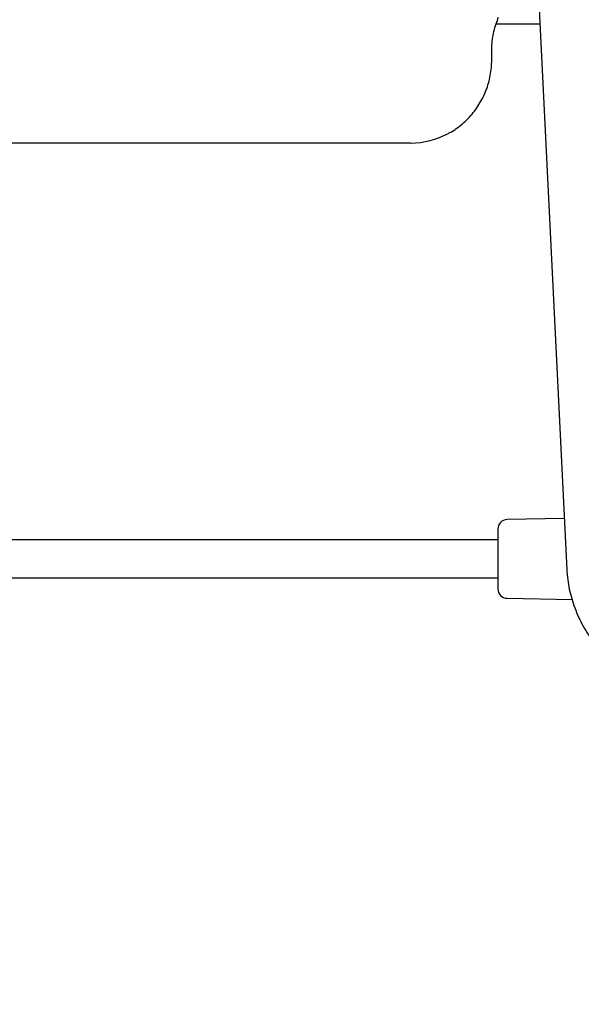
# Model space of a CAD drawing. Units: millimetres. Extents: x -1303 to 9624, y -1331 to 8660.
# Drawn here: x 5461 to 5698, y 4450 to 4864 of the extents above; entities that cross this region are included whole.
import ezdxf

# ---------------------------------------------------------------- set-up
doc = ezdxf.new("R2010")
doc.units = ezdxf.units.MM
doc.layers.add('Dimensions', color=7, linetype='Continuous')
doc.layers.add('Layer 1', color=7, linetype='Continuous')
doc.styles.get("Standard").update_dxf_attribs({"font": 'arial.ttf'})
doc.dimstyles.new('Leikkiset keinu', dxfattribs={"dimtxt": 150, "dimasz": 2.5, "dimexe": 0.06, "dimexo": 0.625, "dimtad": 0, "dimtih": 1, "dimtoh": 1, "dimdec": 0, "dimtxsty": 'Standard', "dimcen": 2.5, "dimadec": 0, "dimazin": 0, "dimtfac": 1, "dimtmove": 0, "dimatfit": 3, "dimfxl": 1, "dimarcsym": 0})

# ---------------------------------------------------------------- blocks, each defined once
blk = doc.blocks.new('*D2')
at = {"layer": 'Defpoints', "color": 0}
for p in [(520.12, 5037.5), (9624.04, 4787.5), (9624.04, -1232.6)]:
    blk.add_point(p, dxfattribs=at)
at = {"layer": 'Dimensions', "color": 0, "lineweight": -2}
for p, q in [((520.12, 5036.88), (520.12, -1232.66)), ((9624.04, 4786.88), (9624.04, -1232.66)), ((522.62, -1232.6), (4848.03, -1232.6)), ((9621.54, -1232.6), (5296.13, -1232.6))]:
    blk.add_line(p, q, dxfattribs=at)
at = {"layer": 'Dimensions', "color": 0}
for points in [[(522.62, -1232.19), (522.62, -1233.02), (520.12, -1232.6)], [(9621.54, -1233.02), (9621.54, -1232.19), (9624.04, -1232.6)]]:
    blk.add_solid(points, dxfattribs=at)
at = {"layer": 'Dimensions', "color": 0, "insert": (5072.08, -1232.6), "char_height": 150, "attachment_point": 5}
blk.add_mtext('9104', dxfattribs=at)
blk = doc.blocks.new('*D3')
at = {"layer": 'Defpoints', "color": 0}
for p in [(-1076.17, 7339.8), (5766.89, 7339.8), (3906.81, 447.07)]:
    blk.add_point(p, dxfattribs=at)
at = {"layer": 'Dimensions', "color": 0, "lineweight": -2}
for p, q in [((5766.26, 7339.8), (-1076.23, 7339.8)), ((-1076.17, 7337.3), (-1076.17, 3970.64)), ((-1076.17, 449.57), (-1076.17, 3816.24)), ((3906.18, 447.07), (-1076.23, 447.07))]:
    blk.add_line(p, q, dxfattribs=at)
at = {"layer": 'Dimensions', "color": 0}
for points in [[(-1075.76, 7337.3), (-1076.59, 7337.3), (-1076.17, 7339.8)], [(-1076.59, 449.57), (-1075.76, 449.57), (-1076.17, 447.07)]]:
    blk.add_solid(points, dxfattribs=at)
at = {"layer": 'Dimensions', "color": 0, "insert": (-1076.17, 3893.44), "char_height": 150, "attachment_point": 5}
blk.add_mtext('6893', dxfattribs=at)
blk = doc.blocks.new('*D5')
at = {"layer": 'Defpoints', "color": 0}
for p in [(5891.79, 5836.48), (-260.7, 2447.07), (3841.27, 2447.07)]:
    blk.add_point(p, dxfattribs=at)
at = {"layer": 'Dimensions', "color": 0, "lineweight": -2}
for p, q in [((5891.16, 5836.48), (-260.76, 5836.48)), ((-260.7, 5833.98), (-260.7, 4218.98)), ((-260.7, 2449.57), (-260.7, 4064.58)), ((3840.65, 2447.07), (-260.76, 2447.07))]:
    blk.add_line(p, q, dxfattribs=at)
at = {"layer": 'Dimensions', "color": 0}
for points in [[(-260.29, 5833.98), (-261.12, 5833.98), (-260.7, 5836.48)], [(-261.12, 2449.57), (-260.29, 2449.57), (-260.7, 2447.07)]]:
    blk.add_solid(points, dxfattribs=at)
at = {"layer": 'Dimensions', "color": 0, "insert": (-260.7, 4141.78), "char_height": 150, "attachment_point": 5}
blk.add_mtext('3389', dxfattribs=at)

msp = doc.modelspace()

# ---------------------------------------------------------------- linework, layer by layer
at = {"layer": 'Layer 1', "lineweight": 25}
for points in [[(5672.07, 5025.28), (5672.07, 5025.28), (5691.44, 4632.96), (5691.44, 4632.96)], [(5661.72, 4862.65), (5661.72, 4862.65), (5680.1, 4862.65), (5680.1, 4862.65)], [(5659.85, 4847.5), (5659.85, 4847.5), (5659.85, 4851.22), (5659.85, 4851.22)], [(5625.73, 4812.5), (5631.27, 4812.51), (5636.73, 4813.89), (5641.6, 4816.54)], [(5625.73, 4812.5), (5625.73, 4812.5), (5437.1, 4812.5), (5437.1, 4812.5)], [(5666.37, 4654.07), (5664.19, 4654.03), (5662.44, 4652.25), (5662.44, 4650.07)], [(5690.38, 4654.49), (5690.38, 4654.49), (5666.37, 4654.07), (5666.37, 4654.07)], [(5662.44, 4645.5), (5662.44, 4645.5), (5439.54, 4645.5), (5439.54, 4645.5)], [(5440.52, 4629.5), (5440.52, 4629.5), (5662.44, 4629.5), (5662.44, 4629.5)], [(5662.44, 4624.93), (5662.44, 4622.75), (5664.19, 4620.97), (5666.37, 4620.93)], [(5666.37, 4620.93), (5666.37, 4620.93), (5693.64, 4620.46), (5693.64, 4620.46)]]:
    msp.add_open_spline(points, degree=3, dxfattribs=at)
for points, knots in [([(5659.85, 4851.22), (5659.86, 4851.78), (5659.87, 4852.34), (5659.89, 4852.9), (5659.89, 4852.9), (5659.94, 4854), (5660.05, 4855.11), (5660.2, 4856.2), (5660.2, 4856.2), (5660.36, 4857.3), (5660.56, 4858.39), (5660.81, 4859.46), (5660.81, 4859.46), (5661.06, 4860.54), (5661.36, 4861.61), (5661.72, 4862.65), (5661.72, 4862.65), (5662.03, 4863.57), (5662.4, 4864.48), (5662.76, 4865.39)], [0, 0, 0, 0, 0.166667, 0.166667, 0.166667, 0.166667, 0.333333, 0.333333, 0.333333, 0.333333, 0.5, 0.5, 0.5, 0.5, 0.666667, 0.666667, 0.666667, 0.666667, 1, 1, 1, 1]), ([(5641.65, 4816.59), (5642.07, 4816.81), (5642.49, 4817.02), (5642.9, 4817.26), (5642.9, 4817.26), (5643.85, 4817.79), (5644.75, 4818.41), (5645.62, 4819.07), (5645.62, 4819.07), (5646.5, 4819.72), (5647.35, 4820.4), (5648.17, 4821.13), (5648.17, 4821.13), (5648.98, 4821.86), (5649.76, 4822.63), (5650.5, 4823.43), (5650.5, 4823.43), (5651.25, 4824.24), (5651.95, 4825.08), (5652.62, 4825.95), (5652.62, 4825.95), (5653.28, 4826.83), (5653.91, 4827.73), (5654.49, 4828.67), (5654.49, 4828.67), (5655.07, 4829.6), (5655.61, 4830.57), (5656.11, 4831.55), (5656.11, 4831.55), (5656.6, 4832.54), (5657.04, 4833.55), (5657.44, 4834.58), (5657.44, 4834.58), (5657.84, 4835.61), (5658.2, 4836.66), (5658.5, 4837.73), (5658.5, 4837.73), (5658.8, 4838.79), (5659.05, 4839.87), (5659.25, 4840.96), (5659.25, 4840.96), (5659.46, 4842.05), (5659.62, 4843.15), (5659.71, 4844.26), (5659.71, 4844.26), (5659.8, 4845.34), (5659.83, 4846.42), (5659.85, 4847.5)], [0, 0, 0, 0, 0.076923, 0.076923, 0.076923, 0.076923, 0.153846, 0.153846, 0.153846, 0.153846, 0.230769, 0.230769, 0.230769, 0.230769, 0.307692, 0.307692, 0.307692, 0.307692, 0.384615, 0.384615, 0.384615, 0.384615, 0.461538, 0.461538, 0.461538, 0.461538, 0.538462, 0.538462, 0.538462, 0.538462, 0.615385, 0.615385, 0.615385, 0.615385, 0.692308, 0.692308, 0.692308, 0.692308, 0.769231, 0.769231, 0.769231, 0.769231, 0.846154, 0.846154, 0.846154, 0.846154, 1, 1, 1, 1]), ([(5662.44, 4650.07), (5662.44, 4650.03), (5662.44, 4649.99), (5662.44, 4649.86), (5662.44, 4649.86), (5662.44, 4649.72), (5662.44, 4649.49), (5662.44, 4649.19), (5662.44, 4649.19), (5662.44, 4648.87), (5662.44, 4648.48), (5662.44, 4648.02), (5662.44, 4648.02), (5662.44, 4647.55), (5662.44, 4647), (5662.44, 4646.39), (5662.44, 4646.39), (5662.44, 4645.78), (5662.44, 4645.1), (5662.44, 4644.38), (5662.44, 4644.38), (5662.44, 4643.67), (5662.44, 4642.92), (5662.44, 4642.13), (5662.44, 4642.13), (5662.44, 4641.37), (5662.44, 4640.59), (5662.44, 4639.79), (5662.44, 4639.79), (5662.44, 4639.03), (5662.44, 4638.27), (5662.44, 4637.5), (5662.44, 4637.5), (5662.44, 4636.73), (5662.44, 4635.97), (5662.44, 4635.21), (5662.44, 4635.21), (5662.44, 4634.42), (5662.44, 4633.63), (5662.44, 4632.87), (5662.44, 4632.87), (5662.44, 4632.09), (5662.44, 4631.33), (5662.44, 4630.62), (5662.44, 4630.62), (5662.44, 4629.9), (5662.44, 4629.23), (5662.44, 4628.61), (5662.44, 4628.61), (5662.44, 4628), (5662.44, 4627.45), (5662.44, 4626.98), (5662.44, 4626.98), (5662.44, 4626.52), (5662.44, 4626.13), (5662.44, 4625.81), (5662.44, 4625.81), (5662.44, 4625.51), (5662.44, 4625.28), (5662.44, 4625.14), (5662.44, 4625.14), (5662.44, 4625.01), (5662.44, 4624.97), (5662.44, 4624.93)], [0, 0, 0, 0, 0.058824, 0.058824, 0.058824, 0.058824, 0.117647, 0.117647, 0.117647, 0.117647, 0.176471, 0.176471, 0.176471, 0.176471, 0.235294, 0.235294, 0.235294, 0.235294, 0.294118, 0.294118, 0.294118, 0.294118, 0.352941, 0.352941, 0.352941, 0.352941, 0.411765, 0.411765, 0.411765, 0.411765, 0.470588, 0.470588, 0.470588, 0.470588, 0.529412, 0.529412, 0.529412, 0.529412, 0.588235, 0.588235, 0.588235, 0.588235, 0.647059, 0.647059, 0.647059, 0.647059, 0.705882, 0.705882, 0.705882, 0.705882, 0.764706, 0.764706, 0.764706, 0.764706, 0.823529, 0.823529, 0.823529, 0.823529, 0.882353, 0.882353, 0.882353, 0.882353, 1, 1, 1, 1]), ([(5691.44, 4632.96), (5691.49, 4632.23), (5691.53, 4631.51), (5691.6, 4630.78), (5691.6, 4630.78), (5691.72, 4629.44), (5691.9, 4628.1), (5692.13, 4626.77), (5692.13, 4626.77), (5692.36, 4625.43), (5692.63, 4624.1), (5692.97, 4622.78), (5692.97, 4622.78), (5693.3, 4621.46), (5693.68, 4620.14), (5694.12, 4618.84), (5694.12, 4618.84), (5694.55, 4617.53), (5695.04, 4616.23), (5695.58, 4614.95), (5695.58, 4614.95), (5696.11, 4613.66), (5696.7, 4612.38), (5697.34, 4611.12), (5697.34, 4611.12), (5697.97, 4609.85), (5698.66, 4608.6), (5699.4, 4607.37), (5699.4, 4607.37), (5700.13, 4606.13), (5700.92, 4604.91), (5701.75, 4603.71), (5701.75, 4603.71), (5702.58, 4602.5), (5703.46, 4601.31), (5704.39, 4600.14), (5704.39, 4600.14), (5705.31, 4598.97), (5706.28, 4597.82), (5707.3, 4596.69), (5707.3, 4596.69), (5708.32, 4595.56), (5709.38, 4594.45), (5710.48, 4593.36), (5710.48, 4593.36), (5711.59, 4592.28), (5712.74, 4591.21), (5713.92, 4590.17), (5713.92, 4590.17), (5715.11, 4589.13), (5716.34, 4588.11), (5717.61, 4587.12), (5717.61, 4587.12), (5718.88, 4586.13), (5720.19, 4585.16), (5721.53, 4584.22), (5721.53, 4584.22), (5722.88, 4583.29), (5724.26, 4582.37), (5725.67, 4581.49), (5725.67, 4581.49), (5727.09, 4580.61), (5728.54, 4579.76), (5730.02, 4578.93), (5730.02, 4578.93), (5731.51, 4578.11), (5733.02, 4577.32), (5734.57, 4576.55), (5734.57, 4576.55), (5736.12, 4575.79), (5737.69, 4575.06), (5739.29, 4574.36), (5739.29, 4574.36), (5740.9, 4573.66), (5742.53, 4573), (5744.18, 4572.36), (5744.18, 4572.36), (5745.84, 4571.73), (5747.52, 4571.13), (5749.22, 4570.57), (5749.22, 4570.57), (5750.92, 4570), (5752.65, 4569.47), (5754.39, 4568.98), (5754.39, 4568.98), (5756.13, 4568.48), (5757.89, 4568.02), (5759.68, 4567.6), (5759.68, 4567.6), (5760.36, 4567.44), (5761.04, 4567.28), (5761.72, 4567.13)], [0, 0, 0, 0, 0.041667, 0.041667, 0.041667, 0.041667, 0.083333, 0.083333, 0.083333, 0.083333, 0.125, 0.125, 0.125, 0.125, 0.166667, 0.166667, 0.166667, 0.166667, 0.208333, 0.208333, 0.208333, 0.208333, 0.25, 0.25, 0.25, 0.25, 0.291667, 0.291667, 0.291667, 0.291667, 0.333333, 0.333333, 0.333333, 0.333333, 0.375, 0.375, 0.375, 0.375, 0.416667, 0.416667, 0.416667, 0.416667, 0.458333, 0.458333, 0.458333, 0.458333, 0.5, 0.5, 0.5, 0.5, 0.541667, 0.541667, 0.541667, 0.541667, 0.583333, 0.583333, 0.583333, 0.583333, 0.625, 0.625, 0.625, 0.625, 0.666667, 0.666667, 0.666667, 0.666667, 0.708333, 0.708333, 0.708333, 0.708333, 0.75, 0.75, 0.75, 0.75, 0.791667, 0.791667, 0.791667, 0.791667, 0.833333, 0.833333, 0.833333, 0.833333, 0.875, 0.875, 0.875, 0.875, 0.916667, 0.916667, 0.916667, 0.916667, 1, 1, 1, 1])]:
    msp.add_open_spline(points, degree=3, knots=knots, dxfattribs=at)

# ---------------------------------------------------------------- dimensions: what is measured, and where the dimension line sits
at = {"layer": 'Dimensions'}
for base, p1, p2, picture, middle in [((-1076.17, 7339.8), (3906.81, 447.07), (5766.89, 7339.8), '*D3', (-1076.17, 3893.44)), ((-260.7, 2447.07), (5891.79, 5836.48), (3841.27, 2447.07), '*D5', (-260.7, 4141.78))]:
    dim = msp.add_linear_dim(base=base, p1=p1, p2=p2, angle=90, dimstyle='Leikkiset keinu', override={"dimlfac": 1}, dxfattribs=at)
    dim.commit()
    dim.dimension.update_dxf_attribs({"geometry": picture, "text_midpoint": middle})
dim = msp.add_linear_dim(base=(9624.04, -1232.6), p1=(520.12, 5037.5), p2=(9624.04, 4787.5), dimstyle='Leikkiset keinu', override={"dimlfac": 1}, dxfattribs=at)
dim.commit()
dim.dimension.update_dxf_attribs({"geometry": '*D2', "text_midpoint": (5072.08, -1232.6)})

doc.saveas('drawing.dxf')
